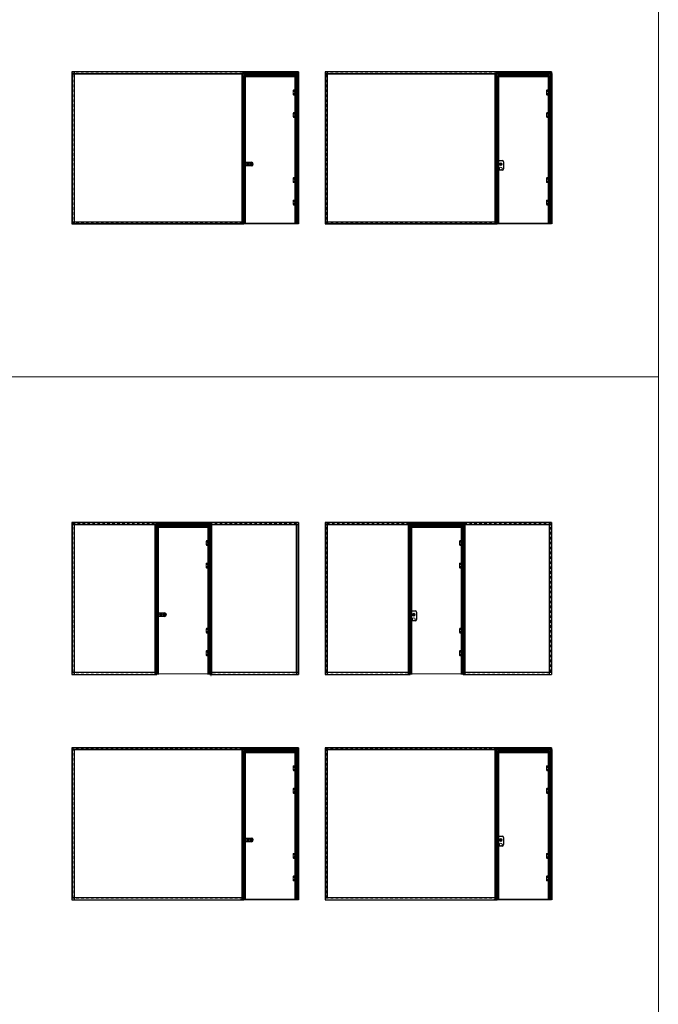
# Model space of a CAD drawing. Units: millimetres. Extents: x -13010 to 60266, y -39809 to 46117.
# Drawn here: x 48917 to 60266, y 10976 to 28459 of the extents above; entities that cross this region are included whole.
import ezdxf

# ---------------------------------------------------------------- set-up
doc = ezdxf.new("R2010")
doc.units = ezdxf.units.MM
for name, pattern in [('CENTRE', [50.8, 31.75, -6.35, 6.35, -6.35]), ('Dash', [6.35, 3.175, -3.175]), ('DASHED', [0.2068, 0.1655, -0.0413]), ('HIDDEN', [4.5, 1.5, -1.5, 1.5]), ('MITTELLINIE-K', [0.28, 0.2, -0.04, 0, -0.04]), ('VERDECKT', [0.2, 0.1, -0.1])]:
    doc.linetypes.add(name, pattern=pattern)
doc.layers.get('0').update_dxf_attribs({"lineweight": 9})
for name, color, linetype, lineweight in [('34 glas', 1, 'Continuous', 9), ('bovenhoek', 40, 'Continuous', 9), ('freeslijn', 230, 'Continuous', 9), ('kozijnprofiel', 160, 'Continuous', 50), ('paumelle glasdeur', 42, 'Continuous', 9), ('ZEICHNUNG', 7, 'Continuous', 18)]:
    doc.layers.add(name, color=color, linetype=linetype, lineweight=lineweight)
for name, color, linetype in [('as', 160, 'Continuous'), ('beslag', 53, 'Continuous'), ('Dick', 5, 'Continuous'), ('Mittellinie', 7, 'CENTRE'), ('Mittellinie-K', 7, 'MITTELLINIE-K'), ('paumelle vastdeel', 10, 'Continuous'), ('u profiel', 6, 'Continuous'), ('vastdeel', 1, 'Continuous'), ('Verdeckt', 7, 'VERDECKT'), ('voetstuk', 35, 'Continuous')]:
    doc.layers.add(name, color=color, linetype=linetype)

# ---------------------------------------------------------------- blocks, each defined once
blk = doc.blocks.new('A$C0700132D')
at = {"layer": 'paumelle glasdeur', "linetype": 'Continuous'}
for p, q in [((-2, 90), (-2, 48)), ((-2, 90), (52, 90)), ((14, 48), (-2, 48)), ((1, 88), (12, 88)), ((52, 0), (11, 0)), ((62, 80), (62, 10))]:
    blk.add_line(p, q, dxfattribs=at)
at = {"layer": 'paumelle glasdeur', "linetype": 'HIDDEN', "ltscale": 4}
for p, q in [((1, 88), (1, 48)), ((12, 88), (12, 48))]:
    blk.add_line(p, q, dxfattribs=at)
at = {"layer": 'paumelle glasdeur', "linetype": 'Continuous', "lineweight": 9}
for p, q in [((11, 90), (11, 0)), ((13, 90), (13, 48)), ((14, 90), (14, 48))]:
    blk.add_line(p, q, dxfattribs=at)
at = {"layer": 'paumelle glasdeur', "linetype": 'HIDDEN', "ltscale": 2}
for centre in [(40, 68), (40, 23)]:
    blk.add_circle(centre, 6, dxfattribs=at)
at = {"layer": 'paumelle glasdeur'}
for centre in [(40, 68), (40, 23)]:
    blk.add_circle(centre, 3.25, dxfattribs=at)
at = {"layer": 'paumelle glasdeur', "linetype": 'Continuous'}
for centre, start, end in [((52, 80), 0, 90), ((52, 10), 270, 0)]:
    blk.add_arc(centre, 10, start, end, dxfattribs=at)
blk = doc.blocks.new('A$C70003B94')
at = {"layer": 'as', "linetype": 'Continuous'}
for p, q in [((0, 46), (16, 46)), ((0, 44), (0, 46)), ((0, 44), (16, 44)), ((3, 86), (12, 86)), ((3, 66), (3, 86)), ((3, 46), (3, 66)), ((3, 14), (3, 44)), ((13, 14), (3, 14)), ((12, 86), (13, 66)), ((13, 46), (13, 66)), ((13, 14), (13, 44)), ((16, 44), (16, 46))]:
    blk.add_line(p, q, dxfattribs=at)
at = {"layer": 'as', "linetype": 'HIDDEN'}
for p, q in [((3, 44), (3, 46)), ((13, 44), (13, 46))]:
    blk.add_line(p, q, dxfattribs=at)
blk.add_arc((8, 84), 3, 144.3147, 35.6853, dxfattribs=at)
at = {"layer": 'as', "linetype": 'Continuous'}
blk.add_arc((8, 84), 3, 35.6853, 144.3147, dxfattribs=at)
blk = doc.blocks.new('A$C49C10B8F')
at = {"layer": 'voetstuk'}
for p, q in [((0, 3), (0, 0)), ((0, 3), (32, 3)), ((0, 0), (56, 0)), ((34, 3), (54, 3)), ((54, 27), (54, 3)), ((54, 27), (56, 27)), ((56, 27), (56, 0))]:
    blk.add_line(p, q, dxfattribs=at)
at = {"layer": 'voetstuk', "linetype": 'DASHED', "lineweight": 9}
for p, q in [((15, 1), (13, 3)), ((21, 1), (23, 3)), ((41, 1), (39, 3)), ((47, 1), (49, 3))]:
    blk.add_line(p, q, dxfattribs=at)
at = {"layer": 'voetstuk', "linetype": 'DASHED'}
for p, q in [((15, 1), (15, 0)), ((21, 1), (21, 0)), ((41, 1), (41, 0)), ((47, 1), (47, 0))]:
    blk.add_line(p, q, dxfattribs=at)
at = {"layer": 'voetstuk', "linetype": 'HIDDEN'}
for p, q in [((32, 3), (33, 1)), ((34, 3), (33, 1)), ((54, 25), (56, 25)), ((54, 20), (56, 20)), ((54, 14), (56, 14)), ((54, 9), (56, 9))]:
    blk.add_line(p, q, dxfattribs=at)
blk = doc.blocks.new('A$C7484727F')
at = {"layer": 'paumelle vastdeel', "linetype": 'Continuous', "lineweight": 9}
for centre in [(6, 39), (6, 6)]:
    blk.add_circle(centre, 1.57, dxfattribs=at)
at = {"layer": 'vastdeel', "linetype": 'Continuous'}
for p, q in [((0, 45), (0, 0)), ((32, 45), (0, 45)), ((19, 0), (0, 0)), ((16, 45), (16, 0)), ((19, 45), (19, 0)), ((29, 45), (29, 0)), ((32, 0), (29, 0)), ((32, 45), (32, 0))]:
    blk.add_line(p, q, dxfattribs=at)
at = {"layer": 'vastdeel', "linetype": 'HIDDEN'}
blk.add_line((19, 0), (29, 0), dxfattribs=at)
blk = doc.blocks.new('studio rondo loopslot')
at = {"layer": '34 glas'}
for centre in [(-121, 0), (-60, 0)]:
    blk.add_circle(centre, 22.5, dxfattribs=at)
at = {"layer": 'beslag'}
for p, q in [((-126, 33), (0, 33)), ((-126, 31), (-2, 31)), ((-72, 5), (-59, 5)), ((-2, 31), (-2, -31)), ((0, 33), (0, -32)), ((0, 15), (10, 15)), ((10, -14), (10, 15)), ((-2, -31), (-126, -31)), ((0, -32), (-126, -32)), ((-72, -5), (-59, -5)), ((0, -14), (10, -14))]:
    blk.add_line(p, q, dxfattribs=at)
for radius in [13, 10]:
    blk.add_circle((-118, 0), radius, dxfattribs=at)
for centre, radius, start, end in [((-126, 0), 32.5, 90, 270), ((-126, 0), 31, 90, 270), ((-72, 0), 5.3, 90, 270), ((-52, 0), 8.8, 217.0328, 142.9672)]:
    blk.add_arc(centre, radius, start, end, dxfattribs=at)
at = {"layer": 'beslag', "color": 0, "linetype": 'ByBlock'}
for p in [(-60, 18), (0, 8), (0, -27)]:
    blk.add_point(p, dxfattribs=at)

msp = doc.modelspace()

# ---------------------------------------------------------------- linework, layer by layer
for p, q in [((53869, 24832), (52874, 24832)), ((58369, 24832), (57374, 24832)), ((53869, 12832), (52874, 12832)), ((58369, 12832), (57374, 12832))]:
    msp.add_line(p, q)
at = {"layer": '34 glas', "linetype": 'Dash'}
for p, q in [((52890, 27512), (49864, 27512)), ((49864, 27512), (49864, 24844)), ((52890, 27512), (52890, 24862)), ((57390, 27512), (54364, 27512)), ((54364, 27512), (54364, 24844)), ((57390, 27512), (57390, 24862)), ((49864, 24844), (52890, 24844)), ((54364, 24844), (57390, 24844)), ((49864, 19512), (49864, 16862)), ((51345, 19512), (49864, 19512)), ((51345, 19512), (51345, 16862)), ((52305, 19512), (52305, 16862)), ((53849, 19512), (52305, 19512)), ((53849, 19512), (53849, 16844)), ((55845, 19512), (54344, 19512)), ((54364, 19512), (54364, 16862)), ((55845, 19512), (55845, 16862)), ((56805, 19512), (56805, 16862)), ((58349, 19512), (56805, 19512)), ((58349, 19512), (58349, 16862)), ((49864, 16862), (51345, 16862)), ((52305, 16862), (53849, 16862)), ((54364, 16862), (55845, 16862)), ((56805, 16862), (58349, 16862)), ((52890, 15512), (49864, 15512)), ((49864, 15512), (49864, 12862)), ((52890, 15512), (52890, 12862)), ((57390, 15512), (54364, 15512)), ((54364, 15512), (54364, 12862)), ((57390, 15512), (57390, 12862)), ((49864, 12862), (52890, 12862)), ((54364, 12862), (57390, 12862))]:
    msp.add_line(p, q, dxfattribs=at)
at = {"layer": '34 glas'}
for p, q in [((53831, 27467), (52910, 27467)), ((52910, 27467), (52910, 24845)), ((53831, 24845), (53831, 27467)), ((58331, 27467), (57410, 27467)), ((57410, 27467), (57410, 24845)), ((58331, 24845), (58331, 27467)), ((52910, 24845), (53831, 24845)), ((57410, 24845), (58331, 24845)), ((52286, 19467), (51365, 19467)), ((51365, 19467), (51365, 16845)), ((52286, 16845), (52286, 19467)), ((53849, 19504), (53849, 16844)), ((56786, 19467), (55865, 19467)), ((55865, 19467), (55865, 16845)), ((56786, 16845), (56786, 19467)), ((51365, 16845), (52286, 16845)), ((55865, 16845), (56786, 16845)), ((53831, 15467), (52910, 15467)), ((52910, 15467), (52910, 12845)), ((53831, 12845), (53831, 15467)), ((58331, 15467), (57410, 15467)), ((57410, 15467), (57410, 12845)), ((58331, 12845), (58331, 15467)), ((52910, 12845), (53831, 12845)), ((57410, 12845), (58331, 12845))]:
    msp.add_line(p, q, dxfattribs=at)
for centre, radius in [((53801, 27189), 10), ((53801, 27144), 10), ((58301, 27189), 10), ((58301, 27144), 10), ((53801, 26789), 10), ((53801, 26744), 10), ((58301, 26789), 10), ((58301, 26744), 10), ((57467, 25895), 25), ((57467, 25815), 25), ((53801, 25634), 10), ((53801, 25589), 10), ((58301, 25634), 10), ((58301, 25589), 10), ((53801, 25234), 10), ((53801, 25189), 10), ((58301, 25234), 10), ((58301, 25189), 10), ((52256, 19189), 10), ((52256, 19144), 10), ((56756, 19189), 10), ((56756, 19144), 10), ((52256, 18789), 10), ((52256, 18744), 10), ((56756, 18789), 10), ((56756, 18744), 10), ((55922, 17895), 25), ((55922, 17815), 25), ((52256, 17634), 10), ((52256, 17589), 10), ((56756, 17634), 10), ((56756, 17589), 10), ((52256, 17234), 10), ((52256, 17189), 10), ((56756, 17234), 10), ((56756, 17189), 10), ((53801, 15189), 10), ((53801, 15144), 10), ((58301, 15189), 10), ((58301, 15144), 10), ((53801, 14789), 10), ((53801, 14744), 10), ((58301, 14789), 10), ((58301, 14744), 10), ((57467, 13895), 25), ((57467, 13815), 25), ((53801, 13634), 10), ((58301, 13634), 10), ((53801, 13589), 10), ((58301, 13589), 10), ((53801, 13234), 10), ((53801, 13189), 10), ((58301, 13234), 10), ((58301, 13189), 10)]:
    msp.add_circle(centre, radius, dxfattribs=at)
at = {"layer": 'bovenhoek', "lineweight": 9}
msp.add_line((52316, 16811), (52318, 16811), dxfattribs=at)
at = {"layer": 'Dick'}
for p, q in [((57399, 25940), (57406, 25940)), ((57399, 25940), (57399, 25937)), ((57399, 25934), (57399, 25937)), ((57406, 25937), (57399, 25937)), ((57399, 25937), (57399, 25937)), ((57399, 25913), (57399, 25934)), ((57406, 25934), (57399, 25934)), ((57399, 25934), (57399, 25934)), ((57406, 25913), (57399, 25913)), ((57399, 25913), (57399, 25913)), ((57399, 25913), (57399, 25909)), ((57399, 25907), (57399, 25909)), ((57399, 25909), (57399, 25909)), ((57406, 25909), (57399, 25909)), ((57399, 25906), (57406, 25906)), ((57406, 25940), (57410, 25940)), ((57406, 25937), (57406, 25940)), ((57406, 25937), (57406, 25934)), ((57410, 25937), (57406, 25937)), ((57406, 25934), (57406, 25913)), ((57410, 25934), (57406, 25934)), ((57410, 25913), (57406, 25913)), ((57406, 25909), (57406, 25913)), ((57406, 25909), (57406, 25907)), ((57410, 25909), (57406, 25909)), ((57406, 25906), (57410, 25906)), ((57410, 25962), (57412, 25960)), ((57410, 25962), (57490, 25962)), ((57410, 25787), (57410, 25962)), ((57410, 25952), (57410, 25944)), ((57410, 25952), (57410, 25952)), ((57410, 25944), (57410, 25944)), ((57461, 25900), (57471, 25900)), ((57462, 25890), (57461, 25900)), ((57461, 25900), (57462, 25899)), ((57462, 25899), (57470, 25899)), ((57462, 25891), (57462, 25899)), ((57462, 25890), (57462, 25891)), ((57464, 25890), (57462, 25890)), ((57464, 25891), (57462, 25891)), ((57464, 25891), (57464, 25890)), ((57464, 25890), (57464, 25887)), ((57464, 25890), (57469, 25890)), ((57469, 25889), (57464, 25889)), ((57469, 25891), (57469, 25887)), ((57471, 25891), (57469, 25891)), ((57469, 25891), (57469, 25891)), ((57470, 25891), (57469, 25891)), ((57470, 25899), (57471, 25900)), ((57470, 25899), (57470, 25891)), ((57471, 25891), (57470, 25891)), ((57471, 25900), (57471, 25891)), ((57515, 25937), (57515, 25812)), ((57410, 25857), (57409, 25857)), ((57409, 25857), (57409, 25856)), ((57410, 25856), (57409, 25856)), ((57409, 25823), (57409, 25856)), ((57410, 25823), (57409, 25823)), ((57410, 25823), (57409, 25823)), ((57409, 25823), (57409, 25823)), ((57410, 25823), (57410, 25856)), ((57410, 25818), (57410, 25810)), ((57410, 25818), (57410, 25818)), ((57410, 25810), (57410, 25810)), ((57412, 25789), (57410, 25787)), ((57490, 25787), (57410, 25787)), ((57422, 25783), (57420, 25783)), ((57465, 25787), (57465, 25786)), ((57465, 25786), (57468, 25786)), ((57468, 25787), (57468, 25786)), ((55854, 17940), (55861, 17940)), ((55854, 17940), (55854, 17937)), ((55854, 17934), (55854, 17937)), ((55861, 17937), (55854, 17937)), ((55854, 17937), (55854, 17937)), ((55854, 17913), (55854, 17934)), ((55861, 17934), (55854, 17934)), ((55854, 17934), (55854, 17934)), ((55861, 17913), (55854, 17913)), ((55854, 17913), (55854, 17913)), ((55854, 17913), (55854, 17909)), ((55854, 17907), (55854, 17909)), ((55854, 17909), (55854, 17909)), ((55861, 17909), (55854, 17909)), ((55854, 17906), (55861, 17906)), ((55861, 17940), (55865, 17940)), ((55861, 17937), (55861, 17940)), ((55861, 17937), (55861, 17934)), ((55865, 17937), (55861, 17937)), ((55861, 17934), (55861, 17913)), ((55865, 17934), (55861, 17934)), ((55865, 17913), (55861, 17913)), ((55861, 17909), (55861, 17913)), ((55861, 17909), (55861, 17907)), ((55865, 17909), (55861, 17909)), ((55861, 17906), (55865, 17906)), ((55865, 17857), (55864, 17857)), ((55864, 17857), (55864, 17856)), ((55865, 17856), (55864, 17856)), ((55864, 17823), (55864, 17856)), ((55865, 17962), (55867, 17960)), ((55865, 17962), (55945, 17962)), ((55865, 17787), (55865, 17962)), ((55865, 17952), (55865, 17944)), ((55865, 17952), (55865, 17952)), ((55865, 17944), (55865, 17944)), ((55865, 17823), (55865, 17856)), ((55916, 17900), (55926, 17900)), ((55917, 17890), (55916, 17900)), ((55916, 17900), (55917, 17899)), ((55917, 17899), (55925, 17899)), ((55917, 17891), (55917, 17899)), ((55917, 17890), (55917, 17891)), ((55919, 17890), (55917, 17890)), ((55919, 17891), (55917, 17891)), ((55919, 17891), (55919, 17890)), ((55919, 17890), (55919, 17887)), ((55919, 17890), (55924, 17890)), ((55924, 17889), (55919, 17889)), ((55924, 17891), (55924, 17887)), ((55926, 17891), (55924, 17891)), ((55924, 17891), (55924, 17891)), ((55925, 17891), (55924, 17891)), ((55925, 17899), (55926, 17900)), ((55925, 17899), (55925, 17891)), ((55926, 17891), (55925, 17891)), ((55926, 17900), (55926, 17891)), ((55970, 17937), (55970, 17812)), ((55865, 17823), (55864, 17823)), ((55865, 17823), (55864, 17823)), ((55864, 17823), (55864, 17823)), ((55865, 17818), (55865, 17810)), ((55865, 17818), (55865, 17818)), ((55865, 17810), (55865, 17810)), ((55867, 17789), (55865, 17787)), ((55945, 17787), (55865, 17787)), ((55877, 17783), (55875, 17783)), ((55920, 17787), (55920, 17786)), ((55920, 17786), (55923, 17786)), ((55923, 17787), (55923, 17786)), ((57399, 13940), (57406, 13940)), ((57399, 13940), (57399, 13937)), ((57399, 13934), (57399, 13937)), ((57406, 13937), (57399, 13937)), ((57399, 13937), (57399, 13937)), ((57399, 13913), (57399, 13934)), ((57406, 13934), (57399, 13934)), ((57399, 13934), (57399, 13934)), ((57406, 13913), (57399, 13913)), ((57399, 13913), (57399, 13913)), ((57399, 13913), (57399, 13909)), ((57399, 13907), (57399, 13909)), ((57399, 13909), (57399, 13909)), ((57406, 13909), (57399, 13909)), ((57399, 13906), (57406, 13906)), ((57406, 13940), (57410, 13940)), ((57406, 13937), (57406, 13940)), ((57406, 13937), (57406, 13934)), ((57410, 13937), (57406, 13937)), ((57406, 13934), (57406, 13913)), ((57410, 13934), (57406, 13934)), ((57410, 13913), (57406, 13913)), ((57406, 13909), (57406, 13913)), ((57406, 13909), (57406, 13907)), ((57410, 13909), (57406, 13909)), ((57406, 13906), (57410, 13906)), ((57410, 13857), (57409, 13857)), ((57409, 13857), (57409, 13856)), ((57410, 13856), (57409, 13856)), ((57409, 13823), (57409, 13856)), ((57410, 13823), (57409, 13823)), ((57410, 13823), (57409, 13823)), ((57409, 13823), (57409, 13823)), ((57410, 13962), (57412, 13960)), ((57410, 13962), (57490, 13962)), ((57410, 13787), (57410, 13962)), ((57410, 13952), (57410, 13944)), ((57410, 13952), (57410, 13952)), ((57410, 13944), (57410, 13944)), ((57410, 13823), (57410, 13856)), ((57410, 13818), (57410, 13810)), ((57410, 13818), (57410, 13818)), ((57461, 13900), (57471, 13900)), ((57462, 13890), (57461, 13900)), ((57461, 13900), (57462, 13899)), ((57462, 13899), (57470, 13899)), ((57462, 13891), (57462, 13899)), ((57462, 13890), (57462, 13891)), ((57464, 13890), (57462, 13890)), ((57464, 13891), (57462, 13891)), ((57464, 13891), (57464, 13890)), ((57464, 13890), (57464, 13887)), ((57464, 13890), (57469, 13890)), ((57469, 13889), (57464, 13889)), ((57469, 13891), (57469, 13887)), ((57471, 13891), (57469, 13891)), ((57469, 13891), (57469, 13891)), ((57470, 13891), (57469, 13891)), ((57470, 13899), (57471, 13900)), ((57470, 13899), (57470, 13891)), ((57471, 13891), (57470, 13891)), ((57471, 13900), (57471, 13891)), ((57515, 13937), (57515, 13812)), ((57410, 13810), (57410, 13810)), ((57412, 13789), (57410, 13787)), ((57490, 13787), (57410, 13787)), ((57422, 13783), (57420, 13783)), ((57465, 13787), (57465, 13786)), ((57465, 13786), (57468, 13786)), ((57468, 13787), (57468, 13786))]:
    msp.add_line(p, q, dxfattribs=at)
for centre, radius in [((57466, 25895), 13.5), ((57466, 25895), 9.25), ((57466, 25895), 9.05), ((55921, 17895), 13.5), ((55921, 17895), 9.25), ((55921, 17895), 9.05), ((57466, 13895), 13.5), ((57466, 13895), 9.25), ((57466, 13895), 9.05)]:
    msp.add_circle(centre, radius, dxfattribs=at)
for centre, radius, start, end in [((57399, 25940), 0.5, 90, 180), ((57399, 25907), 0.5, 180, 270), ((57466, 25895), 8.95, 291.6465, 250.3535), ((57463, 25887), 0.3, 250.3535, 1), ((57466, 25895), 8.95, 250.3535, 291.6465), ((57469, 25887), 0.3, 181, 291.6465), ((57490, 25937), 25, 0, 90), ((57490, 25812), 25, 270, 0), ((55854, 17940), 0.5, 90, 180), ((55854, 17907), 0.5, 180, 270), ((55921, 17895), 8.95, 291.6465, 250.3535), ((55918, 17887), 0.3, 250.3535, 1), ((55921, 17895), 8.95, 250.3535, 291.6465), ((55924, 17887), 0.3, 181, 291.6465), ((55945, 17937), 25, 0, 90), ((55945, 17812), 25, 270, 0), ((57399, 13940), 0.5, 90, 180), ((57399, 13907), 0.5, 180, 270), ((57466, 13895), 8.95, 291.6465, 250.3535), ((57463, 13887), 0.3, 250.3535, 1), ((57466, 13895), 8.95, 250.3535, 291.6465), ((57469, 13887), 0.3, 181, 291.6465), ((57490, 13937), 25, 0, 90), ((57490, 13812), 25, 270, 0)]:
    msp.add_arc(centre, radius, start, end, dxfattribs=at)
at = {"layer": 'Dick', "extrusion": (0, 0, -1)}
for centre, major_axis, start_param, end_param in [((57406, 25940), (0, -0.5), 1.570796, 3.141593), ((57406, 25907), (0, 0.5), 3.141593, 4.712389), ((55861, 17940), (0, -0.5), 1.570796, 3.141593), ((55861, 17907), (0, 0.5), 3.141593, 4.712389), ((57406, 13940), (0, -0.5), 1.570796, 3.141593), ((57406, 13907), (0, 0.5), 3.141593, 4.712389)]:
    msp.add_ellipse(centre, major_axis=major_axis, ratio=0.052408, start_param=start_param, end_param=end_param, dxfattribs=at)
at = {"layer": 'Dick'}
for points, knots in [([(57462, 25899), (57462, 25899), (57462, 25899), (57462, 25899), (57462, 25899), (57462, 25899), (57462, 25899), (57462, 25899), (57462, 25899), (57462, 25899), (57462, 25899), (57462, 25899), (57462, 25899), (57462, 25899), (57462, 25899), (57462, 25899), (57462, 25899), (57462, 25899), (57462, 25899), (57462, 25899), (57462, 25899), (57462, 25899), (57462, 25899), (57462, 25899), (57462, 25899)], [0, 0, 0, 0, 0.115413, 0.115413, 0.115413, 0.231917, 0.231917, 0.231917, 0.350535, 0.350535, 0.350535, 0.472157, 0.472157, 0.472157, 0.597497, 0.597497, 0.597497, 0.727074, 0.727074, 0.727074, 0.861202, 0.861202, 0.861202, 1, 1, 1, 1]), ([(57462, 25899), (57462, 25899), (57462, 25899), (57462, 25899), (57462, 25899), (57462, 25899), (57462, 25899), (57462, 25899), (57462, 25899), (57462, 25899), (57462, 25899), (57462, 25899), (57462, 25899), (57462, 25899), (57462, 25899), (57462, 25899), (57462, 25899), (57462, 25899), (57462, 25899), (57462, 25899), (57462, 25899), (57462, 25899), (57462, 25899), (57462, 25899), (57462, 25899)], [0, 0, 0, 0, 0.138798, 0.138798, 0.138798, 0.272926, 0.272926, 0.272926, 0.402503, 0.402503, 0.402503, 0.527843, 0.527843, 0.527843, 0.649465, 0.649465, 0.649465, 0.768083, 0.768083, 0.768083, 0.884587, 0.884587, 0.884587, 1, 1, 1, 1]), ([(57462, 25891), (57462, 25891), (57462, 25891), (57462, 25891), (57462, 25891), (57462, 25891), (57462, 25891), (57462, 25891), (57462, 25891), (57462, 25891), (57462, 25891), (57462, 25891), (57462, 25891), (57462, 25891), (57462, 25891), (57462, 25891), (57462, 25891), (57462, 25891), (57462, 25891), (57462, 25891), (57462, 25891), (57462, 25891), (57462, 25891), (57462, 25891), (57462, 25891)], [0, 0, 0, 0, 0.115413, 0.115413, 0.115413, 0.231917, 0.231917, 0.231917, 0.350535, 0.350535, 0.350535, 0.472157, 0.472157, 0.472157, 0.597497, 0.597497, 0.597497, 0.727074, 0.727074, 0.727074, 0.861202, 0.861202, 0.861202, 1, 1, 1, 1]), ([(57462, 25891), (57462, 25891), (57462, 25891), (57462, 25891), (57462, 25891), (57462, 25891), (57462, 25891), (57462, 25891), (57462, 25891), (57462, 25891), (57462, 25891), (57462, 25891), (57462, 25891), (57462, 25891), (57462, 25891), (57462, 25891), (57462, 25891), (57462, 25891), (57462, 25891), (57462, 25891), (57462, 25891), (57462, 25891), (57462, 25891), (57462, 25891), (57462, 25891)], [0, 0, 0, 0, 0.138798, 0.138798, 0.138798, 0.272926, 0.272926, 0.272926, 0.402503, 0.402503, 0.402503, 0.527843, 0.527843, 0.527843, 0.649465, 0.649465, 0.649465, 0.768083, 0.768083, 0.768083, 0.884587, 0.884587, 0.884587, 1, 1, 1, 1]), ([(57470, 25899), (57470, 25899), (57470, 25899), (57470, 25899), (57470, 25899), (57470, 25899), (57470, 25899), (57470, 25899), (57470, 25899), (57470, 25899), (57470, 25899), (57470, 25899), (57470, 25899), (57470, 25899), (57470, 25899), (57470, 25899), (57470, 25899), (57470, 25899), (57470, 25899), (57470, 25899), (57470, 25899), (57470, 25899), (57470, 25899), (57470, 25899), (57470, 25899)], [0, 0, 0, 0, 0.115413, 0.115413, 0.115413, 0.231917, 0.231917, 0.231917, 0.350535, 0.350535, 0.350535, 0.472157, 0.472157, 0.472157, 0.597497, 0.597497, 0.597497, 0.727074, 0.727074, 0.727074, 0.861202, 0.861202, 0.861202, 1, 1, 1, 1]), ([(57470, 25899), (57470, 25899), (57470, 25899), (57470, 25899), (57470, 25899), (57470, 25899), (57470, 25899), (57470, 25899), (57470, 25899), (57470, 25899), (57470, 25899), (57470, 25899), (57470, 25899), (57470, 25899), (57470, 25899), (57470, 25899), (57470, 25899), (57470, 25899), (57470, 25899), (57470, 25899), (57470, 25899), (57470, 25899), (57470, 25899), (57470, 25899), (57470, 25899)], [0, 0, 0, 0, 0.138798, 0.138798, 0.138798, 0.272926, 0.272926, 0.272926, 0.402503, 0.402503, 0.402503, 0.527843, 0.527843, 0.527843, 0.649465, 0.649465, 0.649465, 0.768083, 0.768083, 0.768083, 0.884587, 0.884587, 0.884587, 1, 1, 1, 1]), ([(57470, 25891), (57470, 25891), (57470, 25891), (57470, 25891), (57470, 25891), (57470, 25891), (57470, 25891), (57470, 25891), (57470, 25891), (57470, 25891), (57470, 25891), (57470, 25891), (57470, 25891), (57470, 25891), (57470, 25891), (57470, 25891), (57470, 25891), (57470, 25891), (57470, 25891), (57470, 25891), (57470, 25891), (57470, 25891), (57470, 25891), (57470, 25891), (57470, 25891)], [0, 0, 0, 0, 0.138798, 0.138798, 0.138798, 0.272926, 0.272926, 0.272926, 0.402503, 0.402503, 0.402503, 0.527843, 0.527843, 0.527843, 0.649465, 0.649465, 0.649465, 0.768083, 0.768083, 0.768083, 0.884587, 0.884587, 0.884587, 1, 1, 1, 1]), ([(57470, 25891), (57470, 25891), (57470, 25891), (57470, 25891), (57470, 25891), (57470, 25891), (57470, 25891), (57470, 25891), (57470, 25891), (57470, 25891), (57470, 25891), (57470, 25891), (57470, 25891), (57470, 25891), (57470, 25891), (57470, 25891), (57470, 25891), (57470, 25891), (57470, 25891), (57470, 25891), (57470, 25891), (57470, 25891), (57470, 25891), (57470, 25891), (57470, 25891)], [0, 0, 0, 0, 0.115413, 0.115413, 0.115413, 0.231917, 0.231917, 0.231917, 0.350535, 0.350535, 0.350535, 0.472157, 0.472157, 0.472157, 0.597497, 0.597497, 0.597497, 0.727074, 0.727074, 0.727074, 0.861202, 0.861202, 0.861202, 1, 1, 1, 1]), ([(57410, 25856), (57410, 25856), (57410, 25856), (57410, 25856), (57410, 25856), (57410, 25856), (57410, 25856), (57410, 25856), (57410, 25856), (57410, 25856), (57410, 25856), (57410, 25856), (57410, 25856), (57410, 25856), (57410, 25856), (57410, 25856), (57410, 25856), (57410, 25856), (57410, 25856)], [0, 0, 0, 0, 0.0572699, 0.0572699, 0.0572699, 0.1144478, 0.1144478, 0.1144478, 0.1714836, 0.1714836, 0.1714836, 0.228622, 0.228622, 0.228622, 0.2858464, 0.2858464, 0.2858464, 0.3285024, 0.3285024, 0.3285024, 0.3285024]), ([(57410, 25823), (57410, 25823), (57410, 25823), (57410, 25823), (57410, 25823), (57410, 25823), (57410, 25823), (57410, 25823), (57410, 25823), (57410, 25823), (57410, 25823), (57410, 25823), (57410, 25823), (57410, 25823), (57410, 25823), (57410, 25823)], [0.5871303, 0.5871303, 0.5871303, 0.5871303, 0.6299919, 0.6299919, 0.6299919, 0.6870822, 0.6870822, 0.6870822, 0.8014686, 0.8014686, 0.8014686, 0.8585225, 0.8585225, 0.8585225, 0.9156707, 0.9156707, 0.9156707, 0.9156707]), ([(55865, 17856), (55865, 17856), (55865, 17856), (55865, 17856), (55865, 17856), (55865, 17856), (55865, 17856), (55865, 17856), (55865, 17856), (55865, 17856), (55865, 17856), (55865, 17856), (55865, 17856), (55865, 17856), (55865, 17856), (55865, 17856), (55865, 17856), (55865, 17856), (55865, 17856)], [0, 0, 0, 0, 0.0572699, 0.0572699, 0.0572699, 0.1144478, 0.1144478, 0.1144478, 0.1714836, 0.1714836, 0.1714836, 0.228622, 0.228622, 0.228622, 0.2858464, 0.2858464, 0.2858464, 0.3285024, 0.3285024, 0.3285024, 0.3285024]), ([(55917, 17899), (55917, 17899), (55917, 17899), (55917, 17899), (55917, 17899), (55917, 17899), (55917, 17899), (55917, 17899), (55917, 17899), (55917, 17899), (55917, 17899), (55917, 17899), (55917, 17899), (55917, 17899), (55917, 17899), (55917, 17899), (55917, 17899), (55917, 17899), (55917, 17899), (55917, 17899), (55917, 17899), (55917, 17899), (55917, 17899), (55917, 17899), (55917, 17899)], [0, 0, 0, 0, 0.115413, 0.115413, 0.115413, 0.231917, 0.231917, 0.231917, 0.350535, 0.350535, 0.350535, 0.472157, 0.472157, 0.472157, 0.597497, 0.597497, 0.597497, 0.727074, 0.727074, 0.727074, 0.861202, 0.861202, 0.861202, 1, 1, 1, 1]), ([(55917, 17899), (55917, 17899), (55917, 17899), (55917, 17899), (55917, 17899), (55917, 17899), (55917, 17899), (55917, 17899), (55917, 17899), (55917, 17899), (55917, 17899), (55917, 17899), (55917, 17899), (55917, 17899), (55917, 17899), (55917, 17899), (55917, 17899), (55917, 17899), (55917, 17899), (55917, 17899), (55917, 17899), (55917, 17899), (55917, 17899), (55917, 17899), (55917, 17899)], [0, 0, 0, 0, 0.138798, 0.138798, 0.138798, 0.272926, 0.272926, 0.272926, 0.402503, 0.402503, 0.402503, 0.527843, 0.527843, 0.527843, 0.649465, 0.649465, 0.649465, 0.768083, 0.768083, 0.768083, 0.884587, 0.884587, 0.884587, 1, 1, 1, 1]), ([(55917, 17891), (55917, 17891), (55917, 17891), (55917, 17891), (55917, 17891), (55917, 17891), (55917, 17891), (55917, 17891), (55917, 17891), (55917, 17891), (55917, 17891), (55917, 17891), (55917, 17891), (55917, 17891), (55917, 17891), (55917, 17891), (55917, 17891), (55917, 17891), (55917, 17891), (55917, 17891), (55917, 17891), (55917, 17891), (55917, 17891), (55917, 17891), (55917, 17891)], [0, 0, 0, 0, 0.115413, 0.115413, 0.115413, 0.231917, 0.231917, 0.231917, 0.350535, 0.350535, 0.350535, 0.472157, 0.472157, 0.472157, 0.597497, 0.597497, 0.597497, 0.727074, 0.727074, 0.727074, 0.861202, 0.861202, 0.861202, 1, 1, 1, 1]), ([(55917, 17891), (55917, 17891), (55917, 17891), (55917, 17891), (55917, 17891), (55917, 17891), (55917, 17891), (55917, 17891), (55917, 17891), (55917, 17891), (55917, 17891), (55917, 17891), (55917, 17891), (55917, 17891), (55917, 17891), (55917, 17891), (55917, 17891), (55917, 17891), (55917, 17891), (55917, 17891), (55917, 17891), (55917, 17891), (55917, 17891), (55917, 17891), (55917, 17891)], [0, 0, 0, 0, 0.138798, 0.138798, 0.138798, 0.272926, 0.272926, 0.272926, 0.402503, 0.402503, 0.402503, 0.527843, 0.527843, 0.527843, 0.649465, 0.649465, 0.649465, 0.768083, 0.768083, 0.768083, 0.884587, 0.884587, 0.884587, 1, 1, 1, 1]), ([(55925, 17899), (55925, 17899), (55925, 17899), (55925, 17899), (55925, 17899), (55925, 17899), (55925, 17899), (55925, 17899), (55925, 17899), (55925, 17899), (55925, 17899), (55925, 17899), (55925, 17899), (55925, 17899), (55925, 17899), (55925, 17899), (55925, 17899), (55925, 17899), (55925, 17899), (55925, 17899), (55925, 17899), (55925, 17899), (55925, 17899), (55925, 17899), (55925, 17899)], [0, 0, 0, 0, 0.115413, 0.115413, 0.115413, 0.231917, 0.231917, 0.231917, 0.350535, 0.350535, 0.350535, 0.472157, 0.472157, 0.472157, 0.597497, 0.597497, 0.597497, 0.727074, 0.727074, 0.727074, 0.861202, 0.861202, 0.861202, 1, 1, 1, 1]), ([(55925, 17899), (55925, 17899), (55925, 17899), (55925, 17899), (55925, 17899), (55925, 17899), (55925, 17899), (55925, 17899), (55925, 17899), (55925, 17899), (55925, 17899), (55925, 17899), (55925, 17899), (55925, 17899), (55925, 17899), (55925, 17899), (55925, 17899), (55925, 17899), (55925, 17899), (55925, 17899), (55925, 17899), (55925, 17899), (55925, 17899), (55925, 17899), (55925, 17899)], [0, 0, 0, 0, 0.138798, 0.138798, 0.138798, 0.272926, 0.272926, 0.272926, 0.402503, 0.402503, 0.402503, 0.527843, 0.527843, 0.527843, 0.649465, 0.649465, 0.649465, 0.768083, 0.768083, 0.768083, 0.884587, 0.884587, 0.884587, 1, 1, 1, 1]), ([(55925, 17891), (55925, 17891), (55925, 17891), (55925, 17891), (55925, 17891), (55925, 17891), (55925, 17891), (55925, 17891), (55925, 17891), (55925, 17891), (55925, 17891), (55925, 17891), (55925, 17891), (55925, 17891), (55925, 17891), (55925, 17891), (55925, 17891), (55925, 17891), (55925, 17891), (55925, 17891), (55925, 17891), (55925, 17891), (55925, 17891), (55925, 17891), (55925, 17891)], [0, 0, 0, 0, 0.138798, 0.138798, 0.138798, 0.272926, 0.272926, 0.272926, 0.402503, 0.402503, 0.402503, 0.527843, 0.527843, 0.527843, 0.649465, 0.649465, 0.649465, 0.768083, 0.768083, 0.768083, 0.884587, 0.884587, 0.884587, 1, 1, 1, 1]), ([(55925, 17891), (55925, 17891), (55925, 17891), (55925, 17891), (55925, 17891), (55925, 17891), (55925, 17891), (55925, 17891), (55925, 17891), (55925, 17891), (55925, 17891), (55925, 17891), (55925, 17891), (55925, 17891), (55925, 17891), (55925, 17891), (55925, 17891), (55925, 17891), (55925, 17891), (55925, 17891), (55925, 17891), (55925, 17891), (55925, 17891), (55925, 17891), (55925, 17891)], [0, 0, 0, 0, 0.115413, 0.115413, 0.115413, 0.231917, 0.231917, 0.231917, 0.350535, 0.350535, 0.350535, 0.472157, 0.472157, 0.472157, 0.597497, 0.597497, 0.597497, 0.727074, 0.727074, 0.727074, 0.861202, 0.861202, 0.861202, 1, 1, 1, 1]), ([(55865, 17823), (55865, 17823), (55865, 17823), (55865, 17823), (55865, 17823), (55865, 17823), (55865, 17823), (55865, 17823), (55865, 17823), (55865, 17823), (55865, 17823), (55865, 17823), (55865, 17823), (55865, 17823), (55865, 17823), (55865, 17823)], [0.5871303, 0.5871303, 0.5871303, 0.5871303, 0.6299919, 0.6299919, 0.6299919, 0.6870822, 0.6870822, 0.6870822, 0.8014686, 0.8014686, 0.8014686, 0.8585225, 0.8585225, 0.8585225, 0.9156707, 0.9156707, 0.9156707, 0.9156707]), ([(57410, 13856), (57410, 13856), (57410, 13856), (57410, 13856), (57410, 13856), (57410, 13856), (57410, 13856), (57410, 13856), (57410, 13856), (57410, 13856), (57410, 13856), (57410, 13856), (57410, 13856), (57410, 13856), (57410, 13856), (57410, 13856), (57410, 13856), (57410, 13856), (57410, 13856)], [0, 0, 0, 0, 0.0572699, 0.0572699, 0.0572699, 0.1144478, 0.1144478, 0.1144478, 0.1714836, 0.1714836, 0.1714836, 0.228622, 0.228622, 0.228622, 0.2858464, 0.2858464, 0.2858464, 0.3285024, 0.3285024, 0.3285024, 0.3285024]), ([(57410, 13823), (57410, 13823), (57410, 13823), (57410, 13823), (57410, 13823), (57410, 13823), (57410, 13823), (57410, 13823), (57410, 13823), (57410, 13823), (57410, 13823), (57410, 13823), (57410, 13823), (57410, 13823), (57410, 13823), (57410, 13823)], [0.5871303, 0.5871303, 0.5871303, 0.5871303, 0.6299919, 0.6299919, 0.6299919, 0.6870822, 0.6870822, 0.6870822, 0.8014686, 0.8014686, 0.8014686, 0.8585225, 0.8585225, 0.8585225, 0.9156707, 0.9156707, 0.9156707, 0.9156707]), ([(57462, 13899), (57462, 13899), (57462, 13899), (57462, 13899), (57462, 13899), (57462, 13899), (57462, 13899), (57462, 13899), (57462, 13899), (57462, 13899), (57462, 13899), (57462, 13899), (57462, 13899), (57462, 13899), (57462, 13899), (57462, 13899), (57462, 13899), (57462, 13899), (57462, 13899), (57462, 13899), (57462, 13899), (57462, 13899), (57462, 13899), (57462, 13899), (57462, 13899)], [0, 0, 0, 0, 0.115413, 0.115413, 0.115413, 0.231917, 0.231917, 0.231917, 0.350535, 0.350535, 0.350535, 0.472157, 0.472157, 0.472157, 0.597497, 0.597497, 0.597497, 0.727074, 0.727074, 0.727074, 0.861202, 0.861202, 0.861202, 1, 1, 1, 1]), ([(57462, 13899), (57462, 13899), (57462, 13899), (57462, 13899), (57462, 13899), (57462, 13899), (57462, 13899), (57462, 13899), (57462, 13899), (57462, 13899), (57462, 13899), (57462, 13899), (57462, 13899), (57462, 13899), (57462, 13899), (57462, 13899), (57462, 13899), (57462, 13899), (57462, 13899), (57462, 13899), (57462, 13899), (57462, 13899), (57462, 13899), (57462, 13899), (57462, 13899)], [0, 0, 0, 0, 0.138798, 0.138798, 0.138798, 0.272926, 0.272926, 0.272926, 0.402503, 0.402503, 0.402503, 0.527843, 0.527843, 0.527843, 0.649465, 0.649465, 0.649465, 0.768083, 0.768083, 0.768083, 0.884587, 0.884587, 0.884587, 1, 1, 1, 1]), ([(57462, 13891), (57462, 13891), (57462, 13891), (57462, 13891), (57462, 13891), (57462, 13891), (57462, 13891), (57462, 13891), (57462, 13891), (57462, 13891), (57462, 13891), (57462, 13891), (57462, 13891), (57462, 13891), (57462, 13891), (57462, 13891), (57462, 13891), (57462, 13891), (57462, 13891), (57462, 13891), (57462, 13891), (57462, 13891), (57462, 13891), (57462, 13891), (57462, 13891)], [0, 0, 0, 0, 0.115413, 0.115413, 0.115413, 0.231917, 0.231917, 0.231917, 0.350535, 0.350535, 0.350535, 0.472157, 0.472157, 0.472157, 0.597497, 0.597497, 0.597497, 0.727074, 0.727074, 0.727074, 0.861202, 0.861202, 0.861202, 1, 1, 1, 1]), ([(57462, 13891), (57462, 13891), (57462, 13891), (57462, 13891), (57462, 13891), (57462, 13891), (57462, 13891), (57462, 13891), (57462, 13891), (57462, 13891), (57462, 13891), (57462, 13891), (57462, 13891), (57462, 13891), (57462, 13891), (57462, 13891), (57462, 13891), (57462, 13891), (57462, 13891), (57462, 13891), (57462, 13891), (57462, 13891), (57462, 13891), (57462, 13891), (57462, 13891)], [0, 0, 0, 0, 0.138798, 0.138798, 0.138798, 0.272926, 0.272926, 0.272926, 0.402503, 0.402503, 0.402503, 0.527843, 0.527843, 0.527843, 0.649465, 0.649465, 0.649465, 0.768083, 0.768083, 0.768083, 0.884587, 0.884587, 0.884587, 1, 1, 1, 1]), ([(57470, 13899), (57470, 13899), (57470, 13899), (57470, 13899), (57470, 13899), (57470, 13899), (57470, 13899), (57470, 13899), (57470, 13899), (57470, 13899), (57470, 13899), (57470, 13899), (57470, 13899), (57470, 13899), (57470, 13899), (57470, 13899), (57470, 13899), (57470, 13899), (57470, 13899), (57470, 13899), (57470, 13899), (57470, 13899), (57470, 13899), (57470, 13899), (57470, 13899)], [0, 0, 0, 0, 0.115413, 0.115413, 0.115413, 0.231917, 0.231917, 0.231917, 0.350535, 0.350535, 0.350535, 0.472157, 0.472157, 0.472157, 0.597497, 0.597497, 0.597497, 0.727074, 0.727074, 0.727074, 0.861202, 0.861202, 0.861202, 1, 1, 1, 1]), ([(57470, 13899), (57470, 13899), (57470, 13899), (57470, 13899), (57470, 13899), (57470, 13899), (57470, 13899), (57470, 13899), (57470, 13899), (57470, 13899), (57470, 13899), (57470, 13899), (57470, 13899), (57470, 13899), (57470, 13899), (57470, 13899), (57470, 13899), (57470, 13899), (57470, 13899), (57470, 13899), (57470, 13899), (57470, 13899), (57470, 13899), (57470, 13899), (57470, 13899)], [0, 0, 0, 0, 0.138798, 0.138798, 0.138798, 0.272926, 0.272926, 0.272926, 0.402503, 0.402503, 0.402503, 0.527843, 0.527843, 0.527843, 0.649465, 0.649465, 0.649465, 0.768083, 0.768083, 0.768083, 0.884587, 0.884587, 0.884587, 1, 1, 1, 1]), ([(57470, 13891), (57470, 13891), (57470, 13891), (57470, 13891), (57470, 13891), (57470, 13891), (57470, 13891), (57470, 13891), (57470, 13891), (57470, 13891), (57470, 13891), (57470, 13891), (57470, 13891), (57470, 13891), (57470, 13891), (57470, 13891), (57470, 13891), (57470, 13891), (57470, 13891), (57470, 13891), (57470, 13891), (57470, 13891), (57470, 13891), (57470, 13891), (57470, 13891)], [0, 0, 0, 0, 0.138798, 0.138798, 0.138798, 0.272926, 0.272926, 0.272926, 0.402503, 0.402503, 0.402503, 0.527843, 0.527843, 0.527843, 0.649465, 0.649465, 0.649465, 0.768083, 0.768083, 0.768083, 0.884587, 0.884587, 0.884587, 1, 1, 1, 1]), ([(57470, 13891), (57470, 13891), (57470, 13891), (57470, 13891), (57470, 13891), (57470, 13891), (57470, 13891), (57470, 13891), (57470, 13891), (57470, 13891), (57470, 13891), (57470, 13891), (57470, 13891), (57470, 13891), (57470, 13891), (57470, 13891), (57470, 13891), (57470, 13891), (57470, 13891), (57470, 13891), (57470, 13891), (57470, 13891), (57470, 13891), (57470, 13891), (57470, 13891)], [0, 0, 0, 0, 0.115413, 0.115413, 0.115413, 0.231917, 0.231917, 0.231917, 0.350535, 0.350535, 0.350535, 0.472157, 0.472157, 0.472157, 0.597497, 0.597497, 0.597497, 0.727074, 0.727074, 0.727074, 0.861202, 0.861202, 0.861202, 1, 1, 1, 1])]:
    msp.add_open_spline(points, degree=3, knots=knots, dxfattribs=at)
at = {"layer": 'freeslijn', "linetype": 'Continuous', "lineweight": 9}
for p, q in [((53838, 27122), (53838, 27167)), ((53841, 27167), (53838, 27167)), ((53841, 27122), (53838, 27122)), ((53841, 27122), (53841, 27167)), ((58338, 27122), (58338, 27167)), ((58341, 27167), (58338, 27167)), ((58341, 27122), (58338, 27122)), ((58341, 27122), (58341, 27167)), ((53838, 26722), (53838, 26767)), ((53841, 26767), (53838, 26767)), ((53841, 26722), (53841, 26767)), ((58338, 26722), (58338, 26767)), ((58341, 26767), (58338, 26767)), ((58341, 26722), (58341, 26767)), ((53841, 26722), (53838, 26722)), ((58341, 26722), (58338, 26722)), ((53838, 25566), (53838, 25611)), ((53841, 25611), (53838, 25611)), ((53841, 25566), (53838, 25566)), ((53841, 25566), (53841, 25611)), ((58338, 25566), (58338, 25611)), ((58341, 25611), (58338, 25611)), ((58341, 25566), (58338, 25566)), ((58341, 25566), (58341, 25611)), ((53838, 25166), (53838, 25211)), ((53841, 25211), (53838, 25211)), ((53841, 25166), (53841, 25211)), ((58338, 25166), (58338, 25211)), ((58341, 25211), (58338, 25211)), ((58341, 25166), (58341, 25211)), ((53841, 25166), (53838, 25166)), ((58341, 25166), (58338, 25166)), ((52293, 19122), (52293, 19167)), ((52296, 19167), (52293, 19167)), ((52296, 19122), (52293, 19122)), ((52296, 19122), (52296, 19167)), ((56793, 19122), (56793, 19167)), ((56796, 19167), (56793, 19167)), ((56796, 19122), (56793, 19122)), ((56796, 19122), (56796, 19167)), ((52293, 18722), (52293, 18767)), ((52296, 18767), (52293, 18767)), ((52296, 18722), (52293, 18722)), ((52296, 18722), (52296, 18767)), ((56793, 18722), (56793, 18767)), ((56796, 18767), (56793, 18767)), ((56796, 18722), (56793, 18722)), ((56796, 18722), (56796, 18767)), ((52293, 17566), (52293, 17611)), ((52296, 17611), (52293, 17611)), ((52296, 17566), (52293, 17566)), ((52296, 17566), (52296, 17611)), ((56793, 17566), (56793, 17611)), ((56796, 17611), (56793, 17611)), ((56796, 17566), (56793, 17566)), ((56796, 17566), (56796, 17611)), ((52293, 17166), (52293, 17211)), ((52296, 17211), (52293, 17211)), ((52296, 17166), (52293, 17166)), ((52296, 17166), (52296, 17211)), ((56793, 17166), (56793, 17211)), ((56796, 17211), (56793, 17211)), ((56796, 17166), (56793, 17166)), ((56796, 17166), (56796, 17211)), ((53838, 15122), (53838, 15167)), ((53841, 15167), (53838, 15167)), ((53841, 15122), (53838, 15122)), ((53841, 15122), (53841, 15167)), ((58338, 15122), (58338, 15167)), ((58341, 15167), (58338, 15167)), ((58341, 15122), (58338, 15122)), ((58341, 15122), (58341, 15167)), ((53838, 14722), (53838, 14767)), ((53841, 14767), (53838, 14767)), ((53841, 14722), (53838, 14722)), ((53841, 14722), (53841, 14767)), ((58338, 14722), (58338, 14767)), ((58341, 14767), (58338, 14767)), ((58341, 14722), (58338, 14722)), ((58341, 14722), (58341, 14767)), ((53838, 13566), (53838, 13611)), ((53841, 13611), (53838, 13611)), ((53841, 13566), (53838, 13566)), ((53841, 13566), (53841, 13611)), ((58338, 13566), (58338, 13611)), ((58341, 13611), (58338, 13611)), ((58341, 13566), (58338, 13566)), ((58341, 13566), (58341, 13611)), ((53838, 13166), (53838, 13211)), ((53841, 13211), (53838, 13211)), ((53841, 13166), (53838, 13166)), ((53841, 13166), (53841, 13211)), ((58338, 13166), (58338, 13211)), ((58341, 13211), (58338, 13211)), ((58341, 13166), (58338, 13166)), ((58341, 13166), (58341, 13211))]:
    msp.add_line(p, q, dxfattribs=at)
at = {"layer": 'kozijnprofiel'}
for p, q in [((53865, 27501), (52875, 27501)), ((52875, 27501), (52875, 24832)), ((53835, 27471), (52906, 27471)), ((52906, 27471), (52906, 24832)), ((53820, 27456), (52920, 27456)), ((52920, 27456), (52920, 24832)), ((53820, 27456), (53820, 24832)), ((53835, 27471), (53835, 24832)), ((53865, 27501), (53865, 24832)), ((58365, 27501), (57375, 27501)), ((57375, 27501), (57375, 24832)), ((58335, 27471), (57406, 27471)), ((57406, 27471), (57406, 24832)), ((58320, 27456), (57420, 27456)), ((57420, 27456), (57420, 24832)), ((58320, 27456), (58320, 24832)), ((58335, 27471), (58335, 24832)), ((58365, 27501), (58365, 24832)), ((52320, 19501), (51330, 19501)), ((51330, 19501), (51330, 16832)), ((52290, 19471), (51361, 19471)), ((51361, 19471), (51361, 16832)), ((52275, 19456), (51375, 19456)), ((51375, 19456), (51375, 16832)), ((52275, 19456), (52275, 16832)), ((52290, 19471), (52290, 16832)), ((52320, 19501), (52320, 16832)), ((56820, 19501), (55830, 19501)), ((55830, 19501), (55830, 16832)), ((56790, 19471), (55861, 19471)), ((55861, 19471), (55861, 16832)), ((56775, 19456), (55875, 19456)), ((55875, 19456), (55875, 16832)), ((56775, 19456), (56775, 16832)), ((56790, 19471), (56790, 16832)), ((56820, 19501), (56820, 16832)), ((53865, 15501), (52875, 15501)), ((52875, 15501), (52875, 12832)), ((53835, 15471), (52906, 15471)), ((52906, 15471), (52906, 12832)), ((53820, 15456), (52920, 15456)), ((52920, 15456), (52920, 12832)), ((53820, 15456), (53820, 12832)), ((53835, 15471), (53835, 12832)), ((53865, 15501), (53865, 12832)), ((58365, 15501), (57375, 15501)), ((57375, 15501), (57375, 12832)), ((58335, 15471), (57406, 15471)), ((57406, 15471), (57406, 12832)), ((58320, 15456), (57420, 15456)), ((57420, 15456), (57420, 12832)), ((58320, 15456), (58320, 12832)), ((58335, 15471), (58335, 12832)), ((58365, 15501), (58365, 12832))]:
    msp.add_line(p, q, dxfattribs=at)
at = {"layer": 'kozijnprofiel', "color": 3}
for p, q in [((52896, 24872), (52896, 24832)), ((53844, 24857), (53844, 24832)), ((57396, 24872), (57396, 24832)), ((58344, 24857), (58344, 24832)), ((51351, 16872), (51351, 16832)), ((52299, 16872), (52299, 16832)), ((55851, 16872), (55851, 16832)), ((56799, 16872), (56799, 16832)), ((52896, 12872), (52896, 12832)), ((53844, 12857), (53844, 12832)), ((57396, 12872), (57396, 12832)), ((58344, 12857), (58344, 12832))]:
    msp.add_line(p, q, dxfattribs=at)
at = {"layer": 'Mittellinie'}
for p, q in [((57442, 25895), (57483, 25895)), ((57466, 25879), (57466, 25912)), ((55897, 17895), (55938, 17895)), ((55921, 17879), (55921, 17912)), ((57442, 13895), (57483, 13895)), ((57466, 13879), (57466, 13912))]:
    msp.add_line(p, q, dxfattribs=at)
at = {"layer": 'Mittellinie-K'}
for p, q in [((57413, 25923), (57395, 25923)), ((55868, 17923), (55850, 17923)), ((57413, 13923), (57395, 13923))]:
    msp.add_line(p, q, dxfattribs=at)
at = {"layer": 'u profiel'}
for p, q in [((53869, 27532), (49844, 27532)), ((49844, 27532), (49844, 24832)), ((53869, 27492), (49844, 27492)), ((49884, 27532), (49884, 24832)), ((53869, 27532), (53869, 24832)), ((58369, 27532), (54344, 27532)), ((54344, 27532), (54344, 24832)), ((58369, 27492), (54344, 27492)), ((54384, 27532), (54384, 24872)), ((58369, 27532), (58369, 24832)), ((49844, 24872), (52896, 24872)), ((49844, 24832), (52896, 24832)), ((54344, 24872), (57396, 24872)), ((54344, 24832), (57396, 24832)), ((49844, 19532), (49844, 16832)), ((53869, 19532), (49844, 19532)), ((53869, 19492), (49844, 19492)), ((49884, 19492), (49884, 16832)), ((53829, 19492), (53829, 16832)), ((53869, 19532), (53869, 16832)), ((54344, 19532), (54344, 16832)), ((58369, 19532), (54344, 19532)), ((58369, 19492), (54344, 19492)), ((54384, 19532), (54384, 16832)), ((58329, 19492), (58329, 16832)), ((58369, 19532), (58369, 16832)), ((49844, 16872), (51351, 16872)), ((49844, 16832), (51351, 16832)), ((52299, 16872), (53869, 16872)), ((52299, 16832), (53869, 16832)), ((54344, 16872), (55851, 16872)), ((54344, 16832), (55851, 16832)), ((56799, 16872), (58369, 16872)), ((56799, 16832), (58369, 16832)), ((53869, 15532), (49844, 15532)), ((49844, 15532), (49844, 12832)), ((53869, 15492), (49844, 15492)), ((49884, 15492), (49884, 12832)), ((53869, 15532), (53869, 12832)), ((58369, 15532), (54344, 15532)), ((54344, 15532), (54344, 12832)), ((58369, 15492), (54344, 15492)), ((54384, 15492), (54384, 12872)), ((58369, 15532), (58369, 12832)), ((49844, 12872), (52896, 12872)), ((49844, 12832), (52896, 12832)), ((54344, 12872), (57396, 12872)), ((54344, 12832), (57396, 12832))]:
    msp.add_line(p, q, dxfattribs=at)
at = {"layer": 'u profiel', "color": 3, "linetype": 'HIDDEN'}
for p, q in [((53844, 27492), (53844, 24832)), ((58344, 27492), (58344, 24832)), ((53844, 15492), (53844, 12832)), ((58344, 15492), (58344, 12832))]:
    msp.add_line(p, q, dxfattribs=at)
at = {"layer": 'u profiel', "color": 5}
for p, q in [((51330, 19501), (51375, 19456)), ((52320, 19501), (52275, 19456)), ((55830, 19501), (55875, 19456)), ((56820, 19501), (56775, 19456))]:
    msp.add_line(p, q, dxfattribs=at)
at = {"layer": 'Verdeckt'}
for p, q in [((57411, 25788), (57411, 25807)), ((57416, 25788), (57411, 25788)), ((55866, 17788), (55866, 17807)), ((55871, 17788), (55866, 17788)), ((57411, 13788), (57411, 13807)), ((57416, 13788), (57411, 13788))]:
    msp.add_line(p, q, dxfattribs=at)
at = {"layer": 'ZEICHNUNG', "lineweight": 9, "ltscale": 10}
for p, q in [((60266, 34117), (60266, 22117)), ((14459, 22117), (60266, 22117)), ((14459, 22117), (60266, 22117)), ((60266, 22117), (60266, 10117))]:
    msp.add_line(p, q, dxfattribs=at)

# ---------------------------------------------------------------- block references
at = {"lineweight": 9, "rotation": 180.0000000001145}
for p in [(52910, 25895), (51365, 17895), (52910, 13895)]:
    msp.add_blockref('studio rondo loopslot', p, dxfattribs=at)
at = {"layer": 'as', "linetype": 'Continuous', "xscale": -1}
for name, p in [('A$C0700132D', (53841, 27122)), ('A$C70003B94', (53843, 27123)), ('A$C0700132D', (58341, 27122)), ('A$C70003B94', (58343, 27123)), ('A$C0700132D', (53841, 26722)), ('A$C70003B94', (53841, 26723)), ('A$C0700132D', (58341, 26722)), ('A$C70003B94', (58341, 26723)), ('A$C0700132D', (53841, 25566)), ('A$C70003B94', (53841, 25567)), ('A$C0700132D', (58341, 25566)), ('A$C70003B94', (58341, 25567)), ('A$C0700132D', (53841, 25166)), ('A$C70003B94', (53841, 25167)), ('A$C0700132D', (58341, 25166)), ('A$C70003B94', (58341, 25167)), ('A$C0700132D', (52296, 19122)), ('A$C70003B94', (52298, 19123)), ('A$C0700132D', (56796, 19122)), ('A$C70003B94', (56798, 19123)), ('A$C0700132D', (52296, 18722)), ('A$C70003B94', (52296, 18723)), ('A$C0700132D', (56796, 18722)), ('A$C70003B94', (56796, 18723)), ('A$C0700132D', (52296, 17566)), ('A$C70003B94', (52296, 17567)), ('A$C0700132D', (56796, 17566)), ('A$C70003B94', (56796, 17567)), ('A$C0700132D', (52296, 17166)), ('A$C70003B94', (52296, 17167)), ('A$C0700132D', (56796, 17166)), ('A$C70003B94', (56796, 17167)), ('A$C0700132D', (53841, 15122)), ('A$C0700132D', (58341, 15122)), ('A$C70003B94', (53843, 15123)), ('A$C70003B94', (58343, 15123)), ('A$C0700132D', (53841, 14722)), ('A$C70003B94', (53841, 14723)), ('A$C0700132D', (58341, 14722)), ('A$C70003B94', (58341, 14723)), ('A$C0700132D', (53841, 13566)), ('A$C70003B94', (53841, 13567)), ('A$C0700132D', (58341, 13566)), ('A$C70003B94', (58341, 13567)), ('A$C0700132D', (53841, 13166)), ('A$C70003B94', (53841, 13167)), ('A$C0700132D', (58341, 13166)), ('A$C70003B94', (58341, 13167))]:
    msp.add_blockref(name, p, dxfattribs=at)
at = {"layer": 'vastdeel', "linetype": 'Continuous'}
for p in [(53811, 27122), (58311, 27122), (53811, 26722), (58311, 26722), (53811, 25566), (58311, 25566), (53811, 25166), (58311, 25166), (52266, 19122), (56766, 19122), (52266, 18722), (56766, 18722), (52266, 17566), (56766, 17566), (52266, 17166), (56766, 17166), (53811, 15122), (58311, 15122), (53811, 14722), (58311, 14722), (53811, 13566), (58311, 13566), (53811, 13166), (58311, 13166)]:
    msp.add_blockref('A$C7484727F', p, dxfattribs=at)
at = {"layer": 'voetstuk'}
for p in [(52844, 24832), (57344, 24832), (51299, 16832), (55799, 16832), (52844, 12832), (57344, 12832)]:
    msp.add_blockref('A$C49C10B8F', p, dxfattribs=at)
at = {"layer": 'voetstuk', "xscale": -1}
for p in [(52351, 16832), (56851, 16832)]:
    msp.add_blockref('A$C49C10B8F', p, dxfattribs=at)

doc.saveas('drawing.dxf')
